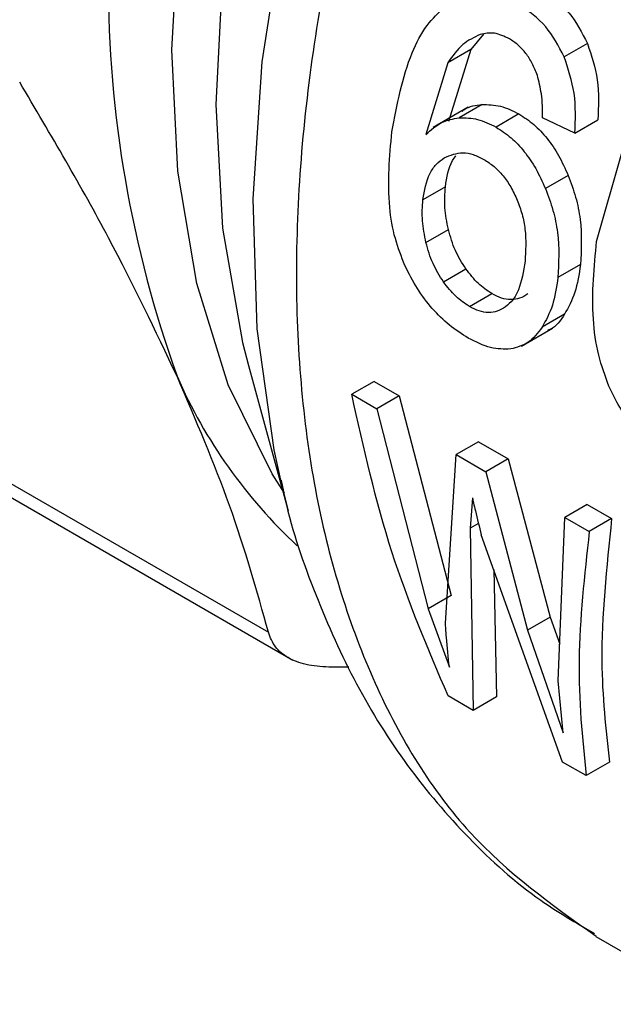
# Model space of a CAD drawing. Extents: x 0.4 to 10.6, y 0.4 to 8.1.
# Drawn here: x 2.7 to 2.7, y 5 to 5 of the extents above; entities that cross this region are included whole.
import ezdxf

# ---------------------------------------------------------------- set-up
doc = ezdxf.new("R2010")
doc.units = 0
doc.linetypes.add('SLD-SOLID', pattern=[0])
doc.layers.get('0').update_dxf_attribs({"linetype": 'CONTINUOUS'})

msp = doc.modelspace()

# ---------------------------------------------------------------- linework, layer by layer
at = {"color": 7, "linetype": 'SLD-SOLID'}
for p, q in [((2.683403194311668, 4.978890728138937), (2.68308816994781, 4.978509898452437)), ((2.685999802667099, 4.978659330465562), (2.685418007240697, 4.978323467114952)), ((2.683088169947611, 4.978509898452699), (2.682514326804328, 4.978178625857417)), ((2.68308816994781, 4.978509898452437), (2.682531970763754, 4.976713345354697)), ((2.682514326804579, 4.97817862585717), (2.681965542029686, 4.976386353006738)), ((2.683021273885311, 4.977071172446598), (2.682145110995904, 4.976565374376757)), ((2.68336820296972, 4.977136392272055), (2.682798839444404, 4.97680770570518)), ((2.684288296008254, 4.976903763171921), (2.683717887395539, 4.976574473288935)), ((2.685683326089837, 4.976425152570251), (2.684874834712323, 4.976802521282605)), ((2.685683326089165, 4.976425152570474), (2.686257472277258, 4.976756600109801)), ((2.686228064839919, 4.973726078417928), (2.686864470857547, 4.975961094509843)), ((2.685518753362425, 4.975368129729803), (2.684951140054265, 4.975040453541786)), ((2.68245232437418, 4.975086340125197), (2.68189036071437, 4.97476192540975)), ((2.681967769438738, 4.973696850600117), (2.682527638922733, 4.974020056374016)), ((2.662050808839118, 4.973204533603658), (2.678036407306427, 4.963976244038148)), ((2.68240607989933, 4.972715905736292), (2.682964766351108, 4.973038428559812)), ((2.685824869125235, 4.973145236401089), (2.685262892126626, 4.972820813985317)), ((2.662651401260382, 4.972511638365335), (2.678642989901435, 4.963279890746128)), ((2.683051741301429, 4.972101675857746), (2.683610094557531, 4.972424006331497)), ((2.685427285873925, 4.971907683374808), (2.684868159409085, 4.971584906537155)), ((2.684349622078142, 4.971108989474519), (2.685127342898705, 4.971557958147663)), ((2.677535612033912, 4.970630512218465), (2.67853171412386, 4.967007878600163)), ((2.680672661129387, 4.970234541264547), (2.680115071783661, 4.96991265178687)), ((2.680672661129394, 4.970234541264553), (2.681298706115105, 4.969873133187089)), ((2.680115071783661, 4.96991265178687), (2.680741116769372, 4.969551243709406)), ((2.681298706115769, 4.969873133186824), (2.680741116770043, 4.969551243709146)), ((2.681298706115105, 4.969873133187089), (2.682595602428467, 4.964894710445209)), ((2.680741116770043, 4.969551243709146), (2.682024969323307, 4.964565290966282)), ((2.683280657552511, 4.968728976976314), (2.682723068206785, 4.968407087498637)), ((2.683280657552519, 4.968728976976318), (2.68401681098113, 4.968304004647771)), ((2.682456512319615, 4.964201105184176), (2.68272306820741, 4.968407087498131)), ((2.682723068206785, 4.968407087498637), (2.683459221635396, 4.96798211517009)), ((2.684016810981471, 4.968304004647647), (2.683459221635744, 4.967982115169969)), ((2.68401681098113, 4.968304004647771), (2.6850722227418, 4.964353944753835)), ((2.683459221635744, 4.967982115169969), (2.684506051277292, 4.96402710092512)), ((2.678353948792036, 4.967698330641152), (2.67853171412386, 4.967007878600163)), ((2.683129206667684, 4.967329085226538), (2.683069042398601, 4.966570473670691)), ((2.685989324112071, 4.967165297055343), (2.685431734766345, 4.966843407577666)), ((2.685989324112078, 4.967165297055348), (2.686602785394184, 4.966811153395349)), ((2.685271930603207, 4.9627666713615), (2.685431734766345, 4.966843407577666)), ((2.685431734766345, 4.966843407577666), (2.686045196048451, 4.966489263917666)), ((2.686602785393975, 4.966811153395505), (2.686045196048249, 4.966489263917827)), ((2.683069042399284, 4.966570473670205), (2.683146159079721, 4.962029304265454)), ((2.685376640912132, 4.960741674511799), (2.683349032373734, 4.966408838898503)), ((2.683659813169745, 4.965540206800209), (2.683730945106598, 4.96236689405382)), ((2.68259560242767, 4.964894710445539), (2.682024969323307, 4.964565290966282)), ((2.682024969324085, 4.964565290965936), (2.682551923810913, 4.963109296729239)), ((2.685072222741089, 4.964353944754103), (2.684506051277292, 4.96402710092512)), ((2.6850722227418, 4.964353944753835), (2.685307930437654, 4.963685056877775)), ((2.68450605127806, 4.964027100924898), (2.685392720890889, 4.961469339482441)), ((2.680045514558282, 4.963108564815762), (2.679543034992907, 4.963106203644984)), ((2.685392720890889, 4.961469339482441), (2.685271930602739, 4.962766671361869)), ((2.683146159079095, 4.962029304265957), (2.682523260109261, 4.962388896187114)), ((2.683730945106635, 4.962366894053854), (2.683146159079095, 4.962029304265957)), ((2.685964934200863, 4.960402060025028), (2.685376640911764, 4.960741674511928)), ((2.686549720228403, 4.960739649812926), (2.685964934200863, 4.960402060025028)), ((2.686210245695005, 4.956393675414987), (2.703226313950352, 4.946570508303166))]:
    msp.add_line(p, q, dxfattribs=at)
at = {"color": 8, "linetype": 'SLD-SOLID'}
msp.add_line((2.683278780271629, 4.966691552766668), (2.683069042399284, 4.966570473670205), dxfattribs=at)
at = {"color": 8, "linetype": 'SLD-SOLID', "flags": 128}
for points in [[(2.678435904702159, 4.967446823282944), (2.678129801764479, 4.967929794204693), (2.677036025993969, 4.970149692339245), (2.676247852207794, 4.972677465482172), (2.675776773754568, 4.975476253009002), (2.675629660018916, 4.978505242295273), (2.675808656250375, 4.981720263856501), (2.676311152280827, 4.985074435438727), (2.677129820586623, 4.988518845667341), (2.678252723140386, 4.992003267285078), (2.679663485494325, 4.995476889578517), (2.68134153555656, 4.998889059312701), (2.683262403578543, 5.002190019369369), (2.685398078979097, 5.005331634317781), (2.687717418801758, 5.008268092337689), (2.690186601849214, 5.010956573258833), (2.692769621872517, 5.013357872975453), (2.695428812623272, 5.015436975130424), (2.696639913366421, 5.016259140334522)], [(2.696624163685317, 5.014812128724899), (2.694117403773769, 5.012820711984107), (2.691481046427435, 5.010350111799201), (2.688962934650018, 5.007587732122061), (2.686599788181525, 5.00457385466872), (2.68442606701881, 5.001352428559107), (2.682473468911218, 4.997970429439921), (2.680770467136026, 4.994477174473917), (2.679341895293943, 4.990923603184627), (2.678208585179291, 4.987361534643393), (2.677387063005531, 4.983842911830624), (2.676889308415865, 4.980419044190184), (2.676722579793057, 4.977139859422144), (2.676889308415865, 4.974053175424506), (2.677387063005531, 4.97120400300056), (2.677535612033912, 4.970630512218465)], [(2.697439073957865, 5.013808499045188), (2.695465698969956, 5.012085259234741), (2.69278142391375, 5.009408600074977), (2.690225902411953, 5.006460275862629), (2.687832449595507, 5.003278722512686), (2.68563226778219, 4.999905416438625), (2.683654039706681, 4.996384333843925), (2.681923554597256, 4.992761377425012), (2.680463371973751, 4.989083777959403), (2.679292527549727, 4.985399478580296), (2.678426285072824, 4.981756509764509), (2.677875937338478, 4.978202363181756), (2.677648658971053, 4.974783372568113), (2.677747412891647, 4.971544109694897), (2.678170911691879, 4.968526803307478), (2.678353948792036, 4.967698330641152)]]:
    msp.add_lwpolyline(points, dxfattribs=at)
at = {"color": 7, "linetype": 'SLD-SOLID'}
for centre, radius, start, end in [((2.703307407275871, 4.98024487593363), 0.02927069275944626, 160.2671914772196, 199.7328111293103), ((2.68738530323175, 4.975436477295876), 0.01268858623462673, 203.5730454186371, 227.1469657180451)]:
    msp.add_arc(centre, radius, start, end, dxfattribs=at)
at = {"color": 8, "linetype": 'SLD-SOLID'}
msp.add_open_spline([(2.698650548046365, 5.013109129940387), (2.697201382768219, 5.011826047205491), (2.694139296909948, 5.00911489371819), (2.689885114197651, 5.003914424252396), (2.686011304488764, 4.997997068930918), (2.682841429200373, 4.9916599163268), (2.680489889198851, 4.985175616477124), (2.679048263486511, 4.978783824658047), (2.678572469386326, 4.97273351490758), (2.679076254061966, 4.967247775475164), (2.680557473411754, 4.962566472805409), (2.682889675440252, 4.958767121839187), (2.6851086704529, 4.957185235552255), (2.686214134242777, 4.956397167981154)], degree=3, knots=[0, 0, 0, 0, 0.08249508813671777, 0.1743120999168286, 0.2661291116969402, 0.3579461234770507, 0.4497631352571618, 0.5415801470372728, 0.6333971588173836, 0.7252141705974947, 0.8170311823776055, 0.9088481941577171, 0.9999999999999999, 0.9999999999999999, 0.9999999999999999, 0.9999999999999999], dxfattribs=at)
at = {"color": 7, "linetype": 'SLD-SOLID'}
for points, knots in [([(2.684883353308101, 4.979959107788566), (2.685116567668159, 4.979800710675611), (2.685567961496782, 4.979494128013883), (2.685859087860302, 4.978931348011854), (2.685999802666865, 4.978659330465367)], [0, 0, 0, 0, 0.5166538514032204, 1, 1, 1, 1]), ([(2.681116984883493, 4.976454059015209), (2.681245284547151, 4.977135866249443), (2.681425313113273, 4.978092570072753), (2.681955913475762, 4.979114447891108), (2.68228445370132, 4.979428978952394), (2.682438227613074, 4.979576195846702)], [0, 0, 0, 0, 0.5688455143255463, 0.7981972779141304, 1, 1, 1, 1]), ([(2.685418007240399, 4.978323467114742), (2.685276351485979, 4.978594955015967), (2.684983188214821, 4.979156812044146), (2.684531695897284, 4.97946310658724), (2.684298363530695, 4.979621400378379)], [0, 0, 0, 0, 0.4831974819368035, 1, 1, 1, 1]), ([(2.684050189125929, 4.978777139920965), (2.683924805798419, 4.978836972141738), (2.683678029514232, 4.978954732400698), (2.683438196883035, 4.978907096681379), (2.68332021961344, 4.978883663956347)], [0, 0, 0, 0, 0.5080849965883815, 1, 1, 1, 1]), ([(2.68332021961344, 4.978883663956347), (2.683168512225687, 4.978812208949136), (2.682849942709667, 4.978662160969264), (2.682629691315447, 4.978344836072027), (2.682514326804579, 4.97817862585717)], [0, 0, 0, 0, 0.4762143900297383, 1, 1, 1, 1]), ([(2.684748194088944, 4.977865482366147), (2.684708002541209, 4.977966457670206), (2.684629635343296, 4.978163343634636), (2.684465378339463, 4.978419223096323), (2.684272087620734, 4.978631955935377), (2.684125159793794, 4.978728088031847), (2.684050189125929, 4.978777139920965)], [0, 0, 0, 0, 0.2578862536911277, 0.502837641772687, 0.7463203886551909, 0.9999999999999999, 0.9999999999999999, 0.9999999999999999, 0.9999999999999999]), ([(2.685999802666864, 4.978659330465367), (2.686098624349166, 4.978359042894755), (2.686306291495913, 4.977728008676956), (2.686274260709935, 4.977090657625548), (2.686257472277913, 4.976756600109509)], [0, 0, 0, 0, 0.4758657488634807, 1, 1, 1, 1]), ([(2.685683326089852, 4.976425152570191), (2.685698687565105, 4.976758398835084), (2.685728000139595, 4.9773942951798), (2.685517969664454, 4.978023839996758), (2.685418007240399, 4.978323467114742)], [0, 0, 0, 0, 0.5240575255104672, 0.9999999999999999, 0.9999999999999999, 0.9999999999999999, 0.9999999999999999]), ([(2.675755567199951, 4.970362084675637), (2.675216263831166, 4.971496587836818), (2.674101013160445, 4.97384268000808), (2.672602782975981, 4.976385016776735), (2.671829054113875, 4.977697952102362)], [0, 0, 0, 0, 0.4835714363987302, 1, 1, 1, 1]), ([(2.684874834712332, 4.976802521282541), (2.68487599257739, 4.977003535541221), (2.684878028847131, 4.97735704759313), (2.684787322802146, 4.977712253764706), (2.684748194088944, 4.977865482366147)], [0, 0, 0, 0, 0.5686206668044744, 1, 1, 1, 1]), ([(2.682870940948918, 4.976971963314857), (2.682889126710025, 4.976986529620185), (2.683029439444731, 4.977098916345341), (2.683210558517499, 4.977118952755762), (2.683368202969832, 4.977136392271653)], [0, 0, 0, 0, 0.1296087710417576, 1, 1, 1, 1]), ([(2.683368202969832, 4.977136392271653), (2.683521077873056, 4.977134921171195), (2.683825872285456, 4.977131988163943), (2.684134477213413, 4.976979679028945), (2.684288296008237, 4.976903763171927)], [0, 0, 0, 0, 0.5015672761862969, 1, 1, 1, 1]), ([(2.681965542029686, 4.976386353006738), (2.682089884530025, 4.976500935727846), (2.68233127101201, 4.976723375520105), (2.682646156911702, 4.976780168032661), (2.682798839444549, 4.97680770570479)], [0, 0, 0, 0, 0.5151179109774059, 1, 1, 1, 1]), ([(2.682798839444549, 4.97680770570479), (2.682951631879603, 4.976806144298531), (2.683255856062693, 4.976803035391055), (2.683564336859706, 4.976650433144375), (2.68371788739554, 4.976574473288935)], [0, 0, 0, 0, 0.5022363229022424, 1, 1, 1, 1]), ([(2.684288296008237, 4.976903763171927), (2.684414972922935, 4.976821209201094), (2.684664122334997, 4.976658841232586), (2.684999269587658, 4.976300454008967), (2.685292680583393, 4.975869446395053), (2.685442030853159, 4.975538261989027), (2.685518753362793, 4.97536812973)], [0, 0, 0, 0, 0.2513121027268755, 0.4942831358625451, 0.7402089260273563, 1, 1, 1, 1]), ([(2.681443245525318, 4.9731224685222), (2.681355977752412, 4.973345512577422), (2.681168550622985, 4.973824549747896), (2.680983447630517, 4.974974045717469), (2.681061257098692, 4.975836419661985), (2.681116984883493, 4.976454059015209)], [0, 0, 0, 0, 0.1982455609770534, 0.4257768380982002, 1, 1, 1, 1]), ([(2.68371788739554, 4.976574473288935), (2.68384460404464, 4.976491935380191), (2.6840938169857, 4.976329608526278), (2.684429542772576, 4.975971558850408), (2.684723850900808, 4.97554108474673), (2.684874009887503, 4.975210341844353), (2.684951140054627, 4.975040453541981)], [0, 0, 0, 0, 0.2513721488811867, 0.4943722310242732, 0.7402809170319791, 0.9999999999999999, 0.9999999999999999, 0.9999999999999999, 0.9999999999999999]), ([(2.681890360714132, 4.974761925409649), (2.681933173323243, 4.974992999445951), (2.681995716460999, 4.975330565774765), (2.682214945540391, 4.975656687204302), (2.682354256653445, 4.97575851202393), (2.682423751247861, 4.975809306783847)], [0, 0, 0, 0, 0.5209443704385232, 0.7610256931494404, 1, 1, 1, 1]), ([(2.682423751247861, 4.975809306783847), (2.68257573949571, 4.975872765522209), (2.682801980996086, 4.975967226774194), (2.683153377993215, 4.975900724601954), (2.683325638498972, 4.975813704372573), (2.683413449140589, 4.975769345381856)], [0, 0, 0, 0, 0.5008679377218473, 0.745564971794645, 1, 1, 1, 1]), ([(2.682452324374867, 4.975086340124837), (2.68249043200058, 4.975324160675702), (2.682537884787085, 4.975620302133367), (2.682685891048122, 4.975821797948091), (2.682715038805495, 4.97586147972289)], [0, 0, 0, 0, 0.8030640246689928, 0.9999999999999999, 0.9999999999999999, 0.9999999999999999, 0.9999999999999999]), ([(2.683413449140589, 4.975769345381856), (2.683499622343393, 4.975713594517633), (2.683668016052474, 4.975604650037152), (2.683895866030327, 4.975367407968108), (2.684094489419993, 4.975084256579417), (2.68419462846183, 4.974866991934638), (2.684245805123326, 4.974755957527108)], [0, 0, 0, 0, 0.2562467717980632, 0.5007397072313322, 0.7448500152103744, 1, 1, 1, 1]), ([(2.685518753362793, 4.97536812973), (2.685585285019114, 4.975188795348445), (2.685718138080099, 4.974830693313316), (2.685872314620163, 4.974057305679776), (2.685844098320992, 4.973514889164185), (2.685824869125966, 4.973145236400711)], [0, 0, 0, 0, 0.2421470946124623, 0.4835289620973767, 1, 1, 1, 1]), ([(2.682527638922162, 4.974020056374024), (2.682491431022561, 4.974203224541825), (2.682418747938595, 4.974570913014978), (2.682441104824373, 4.974914110396879), (2.682452324374867, 4.975086340124837)], [0, 0, 0, 0, 0.4981613000564277, 0.9999999999999999, 0.9999999999999999, 0.9999999999999999, 0.9999999999999999]), ([(2.684951140054627, 4.975040453541981), (2.685018115671277, 4.974861376631824), (2.685151852222245, 4.974503796821137), (2.685308042505172, 4.973731517087611), (2.685281191210832, 4.973189914598165), (2.685262892127277, 4.972820813984906)], [0, 0, 0, 0, 0.242152648385049, 0.4835291054069003, 1, 1, 1, 1]), ([(2.681967769438955, 4.973696850600217), (2.681931259722362, 4.973879839794133), (2.681857974382784, 4.974247150922972), (2.681879539188645, 4.974589919350429), (2.681890360714132, 4.974761925409649)], [0, 0, 0, 0, 0.4981858145588476, 1, 1, 1, 1]), ([(2.684245805123326, 4.974755957527108), (2.684289556689111, 4.974638441994232), (2.684378486621655, 4.974399578579313), (2.684477281527157, 4.973868682019476), (2.684455862224481, 4.973491983059644), (2.684441045442382, 4.973231401915193)], [0, 0, 0, 0, 0.2298900780762348, 0.4672771995516687, 0.9999999999999999, 0.9999999999999999, 0.9999999999999999, 0.9999999999999999]), ([(2.682964766351072, 4.973038428559795), (2.682870129075883, 4.973188216661325), (2.682676210274627, 4.973495143599284), (2.682577947155912, 4.973842313934909), (2.682527638922162, 4.974020056374024)], [0, 0, 0, 0, 0.4880252692211233, 1, 1, 1, 1]), ([(2.682406079899358, 4.972715905736306), (2.682311305992302, 4.972865608465678), (2.682117112723104, 4.973172351780662), (2.682018338155916, 4.973519251503591), (2.681967769438955, 4.973696850600217)], [0, 0, 0, 0, 0.4880390934685256, 1, 1, 1, 1]), ([(2.686534041397788, 4.970111787658873), (2.686440802490045, 4.970369483494615), (2.686239180822893, 4.970926730091317), (2.686075730319019, 4.972167827766733), (2.68616579178401, 4.973089078811084), (2.686228064839919, 4.973726078417928)], [0, 0, 0, 0, 0.2097592306682111, 0.453587529192803, 0.9999999999999999, 0.9999999999999999, 0.9999999999999999, 0.9999999999999999]), ([(2.683024487447632, 4.971313328691735), (2.682864692443858, 4.971415265450241), (2.682554320490406, 4.971613258567164), (2.682120924573618, 4.972038103789076), (2.681737260974776, 4.972541459452792), (2.681542538744444, 4.972926253456123), (2.681443245525318, 4.9731224685222)], [0, 0, 0, 0, 0.2602044542409011, 0.5053985597320975, 0.7477916665949274, 1, 1, 1, 1]), ([(2.683610094557489, 4.972424006331476), (2.683494194276473, 4.972501321855865), (2.683261066856975, 4.972656838033475), (2.683063907234633, 4.972910749999738), (2.682964766351072, 4.973038428559795)], [0, 0, 0, 0, 0.4971542226398694, 1, 1, 1, 1]), ([(2.684441045442382, 4.973231401915193), (2.684400103284276, 4.972979345274227), (2.68434088429792, 4.972614769016587), (2.684144724490366, 4.972257114332085), (2.684016628104589, 4.972145532132424), (2.683953653411648, 4.972090676136927)], [0, 0, 0, 0, 0.5324545487796846, 0.7701454959231311, 1, 1, 1, 1]), ([(2.685824869125966, 4.973145236400711), (2.685787982190447, 4.97290546826942), (2.685715104244629, 4.972431755594863), (2.685522435807383, 4.972080936516599), (2.685427285873733, 4.971907683375104)], [0, 0, 0, 0, 0.5061467513307425, 0.9999999999999999, 0.9999999999999999, 0.9999999999999999, 0.9999999999999999]), ([(2.685262892127277, 4.972820813984906), (2.685226574013016, 4.972581368530357), (2.685154815685247, 4.972108265623985), (2.684962928978663, 4.971757930885983), (2.684868159408881, 4.971584906537444)], [0, 0, 0, 0, 0.5061170652812346, 1, 1, 1, 1]), ([(2.683051741301412, 4.972101675857738), (2.682935833097536, 4.972178977432979), (2.682702681914744, 4.972334470772507), (2.68250532385841, 4.972588276408236), (2.682406079899358, 4.972715905736306)], [0, 0, 0, 0, 0.4971375332020761, 1, 1, 1, 1]), ([(2.68451274478353, 4.972413432715851), (2.684445981701705, 4.97237292081856), (2.684317192014682, 4.972294771122197), (2.684092811086161, 4.972262037839109), (2.683854848163717, 4.972299649819952), (2.683692568251619, 4.972382102389578), (2.683610094557489, 4.972424006331476)], [0, 0, 0, 0, 0.2651953637064883, 0.5115765623409683, 0.7517740508810087, 0.9999999999999999, 0.9999999999999999, 0.9999999999999999, 0.9999999999999999]), ([(2.683953653411648, 4.972090676136927), (2.68388741048922, 4.972050591343295), (2.683759153035914, 4.971972980432438), (2.683534962388291, 4.971941106282221), (2.683296985768469, 4.971977290439829), (2.683134270307887, 4.972059818012449), (2.683051741301413, 4.972101675857738)], [0, 0, 0, 0, 0.2634754641358878, 0.5101328685391038, 0.7515402192286932, 1, 1, 1, 1]), ([(2.685427285873733, 4.971907683375104), (2.685324607418716, 4.971754194406124), (2.685204567509337, 4.971574752653477), (2.685024185995482, 4.971511454765074), (2.684998097293509, 4.971502299948093)], [0, 0, 0, 0, 0.8553693146476473, 1, 1, 1, 1]), ([(2.684868159408881, 4.971584906537444), (2.684759889797535, 4.971442930058427), (2.684548814040963, 4.971166141471572), (2.684236834255035, 4.971082869946853), (2.684084881990594, 4.971042311880866)], [0, 0, 0, 0, 0.5129419555557042, 0.9999999999999999, 0.9999999999999999, 0.9999999999999999, 0.9999999999999999]), ([(2.684084881990593, 4.971042311880866), (2.683919125551397, 4.971038360476026), (2.68358125483303, 4.971030306104212), (2.683212390263726, 4.971217811708146), (2.683024487447632, 4.971313328691735)], [0, 0, 0, 0, 0.4905913125549324, 1, 1, 1, 1]), ([(2.678036407306427, 4.963976244038148), (2.677749337902696, 4.96500827572715), (2.677193488252167, 4.967006588491274), (2.676224243846944, 4.969268392710933), (2.675755567199951, 4.970362084675637)], [0, 0, 0, 0, 0.5164515322774443, 1, 1, 1, 1]), ([(2.687969396344651, 4.968458693548105), (2.687819580411473, 4.968553877073338), (2.687531373348475, 4.968736985529635), (2.687132315373732, 4.969126902690075), (2.686786747214513, 4.969585905498698), (2.686619076222405, 4.969934829732701), (2.686534041397788, 4.970111787658873)], [0, 0, 0, 0, 0.2671903685156016, 0.5140050843562006, 0.7535262844407158, 0.9999999999999999, 0.9999999999999999, 0.9999999999999999, 0.9999999999999999]), ([(2.682523260109548, 4.96238889618701), (2.682021767898219, 4.963559413881278), (2.68101839724365, 4.965901350761945), (2.6804162575317, 4.968575208358634), (2.680115071783571, 4.969912651786903)], [0, 0, 0, 0, 0.4998075327852948, 1, 1, 1, 1]), ([(2.678355828461907, 4.967770246152681), (2.678386097048338, 4.967617819574227), (2.678585686612023, 4.966612726245624), (2.679190362778832, 4.964895231765048), (2.680192502400831, 4.962653093663569), (2.681471605280314, 4.960613967415805), (2.683013074884146, 4.958806105428047), (2.684582104431194, 4.957390272482758), (2.685718598857722, 4.956730862269215), (2.686174059406076, 4.956466597587895)], [0, 0, 0, 0, 0.03028332613670529, 0.199686756578035, 0.3695863226541835, 0.5399226776974101, 0.7111001570646146, 0.8842207424767611, 1, 1, 1, 1]), ([(2.683129206667684, 4.967329085226538), (2.683137296097428, 4.967289195565495), (2.683159286125384, 4.967180760881073), (2.683231861510984, 4.966872089250352), (2.683299105095822, 4.966606232931555), (2.683349032374139, 4.966408838898316)], [0, 0, 0, 0, 0.1303297174794829, 0.354283827328619, 0.9999999999999999, 0.9999999999999999, 0.9999999999999999, 0.9999999999999999]), ([(2.686602785394184, 4.966811153395349), (2.686475795156557, 4.965593746999472), (2.68624829323756, 4.963412773907079), (2.68645735535806, 4.961558762791491), (2.686549720228366, 4.960739649812891)], [0, 0, 0, 0, 0.558194138259096, 0.9999999999999999, 0.9999999999999999, 0.9999999999999999, 0.9999999999999999]), ([(2.686045196048249, 4.966489263917827), (2.685924477357308, 4.965395391274642), (2.68568313896537, 4.963208542969425), (2.685871028144489, 4.961337298496665), (2.685964934200729, 4.960402060025136)], [0, 0, 0, 0, 0.5002050853625915, 1, 1, 1, 1]), ([(2.682551923810913, 4.963109296729239), (2.682524920032671, 4.963354719806214), (2.682489812518458, 4.963673793459023), (2.682463281423318, 4.964042881575437), (2.682458294234548, 4.964159454013144), (2.682456512318861, 4.964201105184789)], [0, 0, 0, 0, 0.6816959150700219, 0.8862703882880155, 0.9999999999999999, 0.9999999999999999, 0.9999999999999999, 0.9999999999999999]), ([(2.679543034992894, 4.963106203644942), (2.679347217451515, 4.963120568219546), (2.678959154670904, 4.963149035315616), (2.678512144759682, 4.96332978725204), (2.678180653490457, 4.963598651769506), (2.678084792316641, 4.963849586921397), (2.678036407306437, 4.96397624403816)], [0, 0, 0, 0, 0.2523348601694279, 0.5000663719550711, 0.7476632850243788, 1, 1, 1, 1])]:
    msp.add_open_spline(points, degree=3, knots=knots, dxfattribs=at)

doc.saveas('drawing.dxf')
